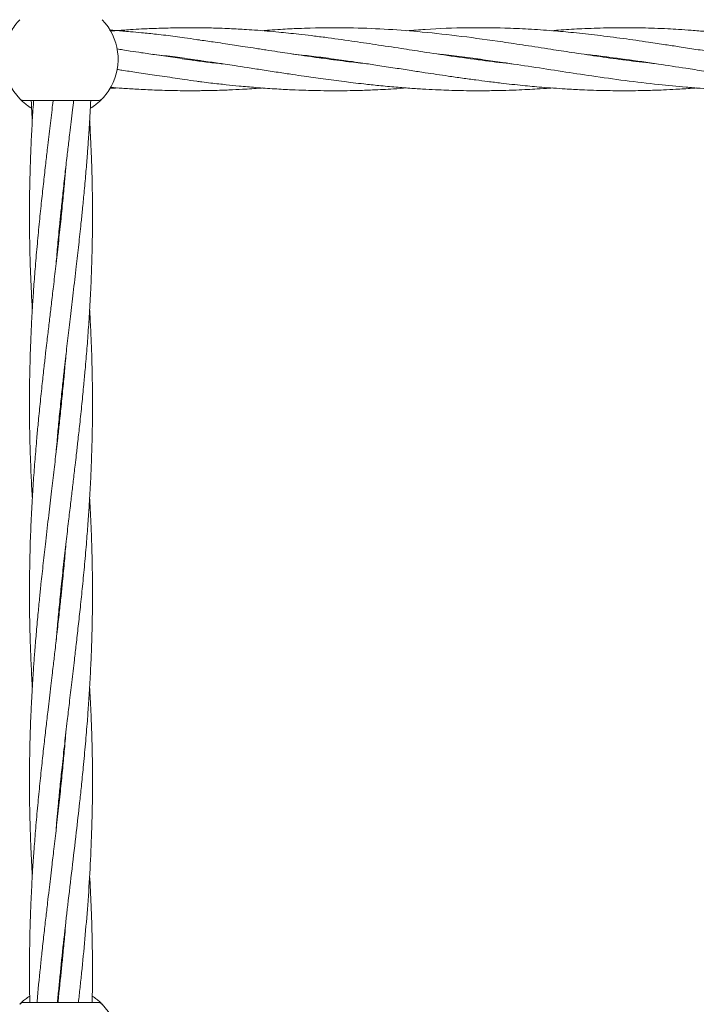
# Model space of a CAD drawing. Units: millimetres. Extents: x 736 to 9082, y 83 to 6655.
# Drawn here: x 5881 to 6053, y 3890 to 4140 of the extents above; entities that cross this region are included whole.
import ezdxf

# ---------------------------------------------------------------- set-up
doc = ezdxf.new("R2010")
doc.units = ezdxf.units.MM

msp = doc.modelspace()

# ---------------------------------------------------------------- linework, layer by layer
at = {"color": 7, "linetype": 'Continuous', "lineweight": 18}
for p, q in [((5923.45, 4129.48), (5924.17, 4129.57)), ((5924.89, 4129.46), (5924.18, 4129.38)), ((5960.26, 4129.45), (5960.95, 4129.54)), ((5961.63, 4129.45), (5960.95, 4129.36)), ((5996.99, 4129.44), (5997.67, 4129.54)), ((5998.39, 4129.44), (5997.67, 4129.35)), ((6033.68, 4129.44), (6034.4, 4129.54)), ((6035.12, 4129.44), (6034.38, 4129.35)), ((5901.67, 4119.22), (5901.5, 4119.06)), ((5882.08, 4119.02), (5900.85, 4119.02)), ((5891.47, 4088.98), (5891.37, 4089.94)), ((5891.46, 4090.89), (5891.56, 4089.94)), ((5891.47, 4041.07), (5891.37, 4042.02)), ((5891.47, 4042.97), (5891.57, 4042.02)), ((5891.47, 3995.06), (5891.56, 3994.1)), ((5891.47, 3993.15), (5891.37, 3994.1)), ((5891.47, 3947.13), (5891.56, 3946.19)), ((5891.47, 3945.23), (5891.37, 3946.19)), ((5900.85, 3890.07), (5882.08, 3890.07))]:
    msp.add_line(p, q, dxfattribs=at)
for centre, radius, start, end in [((5891.47, 4129.52), 14.5, 136.1869, 151.3521), ((5891.47, 4129.52), 14.5, 331.3521, 43.8132), ((5891.47, 4129.52), 14.5, 151.3521, 223.8132), ((5891.47, 4129.52), 14.5, 316.1869, 331.3521), ((5882.08, 3888.57), 1.5, 90, 136.187), ((5891.47, 3879.57), 14.5, 331.3521, 43.8132)]:
    msp.add_arc(centre, radius, start, end, dxfattribs=at)
for points, knots in [([(5920.41, 4135.31), (5918.84, 4135.5), (5916, 4135.84), (5912.23, 4136.23), (5909.39, 4136.49), (5907.27, 4136.68), (5905.49, 4136.82), (5904.35, 4136.9), (5903.76, 4136.94)], [0, 0, 0, 0, 0.282417, 0.510148, 0.679726, 0.795096, 0.892379, 1, 1, 1, 1]), ([(5920.41, 4137.49), (5918.84, 4137.45), (5916.01, 4137.39), (5912.24, 4137.22), (5909.4, 4137.06), (5907.28, 4136.91), (5905.56, 4136.79), (5904.49, 4136.7), (5903.95, 4136.66)], [0, 0, 0, 0, 0.285246, 0.515483, 0.687131, 0.804102, 0.902648, 1, 1, 1, 1]), ([(5926.43, 4137.51), (5925.31, 4137.52), (5923.32, 4137.53), (5921.3, 4137.5), (5920.41, 4137.49)], [0, 0, 0, 0, 0.5601583, 1, 1, 1, 1]), ([(6005.92, 4128.36), (6005.73, 4128.38), (6003.2, 4128.63), (5998.05, 4129.28), (5990.7, 4130.29), (5983.87, 4131.31), (5977.47, 4132.31), (5971.46, 4133.23), (5964.98, 4134.19), (5959.55, 4134.94), (5955.08, 4135.51), (5952, 4135.86), (5949.26, 4136.16), (5946.59, 4136.43), (5943.72, 4136.68), (5940.78, 4136.91), (5938.14, 4137.09), (5935.84, 4137.22), (5933.55, 4137.33), (5930.71, 4137.43), (5928.28, 4137.5), (5926.73, 4137.5), (5926.42, 4137.5)], [0, 0, 0, 0, 0.006968, 0.093642, 0.191351, 0.280687, 0.349003, 0.431207, 0.506964, 0.593471, 0.636818, 0.67669, 0.71042, 0.741292, 0.778433, 0.81958, 0.853403, 0.879278, 0.907451, 0.940685, 0.988066, 1, 1, 1, 1]), ([(6042.65, 4128.36), (6042.01, 4128.43), (6039.17, 4128.73), (6034.1, 4129.38), (6027.57, 4130.27), (6021.47, 4131.19), (6015.42, 4132.11), (6009.58, 4133.01), (6002.01, 4134.15), (5993.28, 4135.36), (5983.64, 4136.44), (5974.5, 4137.16), (5965.04, 4137.56), (5957.42, 4137.53), (5952.04, 4137.35), (5949.54, 4137.23), (5947.05, 4137.09), (5944.71, 4136.94), (5943.16, 4136.81), (5942.57, 4136.77)], [0, 0, 0, 0, 0.018837, 0.083547, 0.14911, 0.211558, 0.264062, 0.328649, 0.385745, 0.490185, 0.590591, 0.676597, 0.766056, 0.877428, 0.907026, 0.929094, 0.953211, 0.98225, 1, 1, 1, 1]), ([(6079.59, 4128.33), (6079.55, 4128.33), (6078.88, 4128.41), (6077.54, 4128.56), (6075.53, 4128.79), (6072.76, 4129.13), (6069.12, 4129.61), (6064.81, 4130.21), (6060.71, 4130.81), (6056.73, 4131.41), (6052.66, 4132.03), (6048.66, 4132.65), (6044.65, 4133.27), (6039.93, 4133.97), (6034.15, 4134.8), (6027.8, 4135.6), (6021.83, 4136.27), (6015.98, 4136.8), (6010.17, 4137.19), (6002.93, 4137.5), (5994.21, 4137.56), (5985.95, 4137.29), (5980.85, 4136.86), (5979.3, 4136.74)], [0, 0, 0, 0, 0.00115, 0.019771, 0.039312, 0.059894, 0.101029, 0.146537, 0.186758, 0.221943, 0.264522, 0.307164, 0.340876, 0.383787, 0.44814, 0.513451, 0.574441, 0.627624, 0.689931, 0.750131, 0.846096, 0.953522, 1, 1, 1, 1]), ([(6091.79, 4131.67), (6090.29, 4131.9), (6087.6, 4132.31), (6084.09, 4132.85), (6081.47, 4133.25), (6079.42, 4133.56), (6077.58, 4133.83), (6075.67, 4134.11), (6073.04, 4134.48), (6069.57, 4134.96), (6065.42, 4135.49), (6061.63, 4135.93), (6058.28, 4136.28), (6055.02, 4136.59), (6051.66, 4136.86), (6048.43, 4137.08), (6045.32, 4137.26), (6041.26, 4137.43), (6036.05, 4137.54), (6029.89, 4137.5), (6024.04, 4137.3), (6019.42, 4137.04), (6016.9, 4136.83), (6016.11, 4136.76)], [0, 0, 0, 0, 0.058655, 0.104847, 0.137933, 0.161394, 0.185363, 0.210439, 0.236726, 0.289142, 0.347388, 0.400748, 0.439275, 0.480476, 0.530177, 0.572885, 0.608854, 0.653972, 0.73492, 0.816424, 0.899396, 0.968699, 1, 1, 1, 1]), ([(5925.89, 4134.51), (5924.87, 4134.67), (5923.05, 4134.94), (5921.21, 4135.2), (5920.41, 4135.31)], [0, 0, 0, 0, 0.56137, 1, 1, 1, 1]), ([(5969.26, 4128.35), (5967.7, 4128.53), (5964.05, 4128.93), (5959.25, 4129.56), (5954.95, 4130.17), (5951.81, 4130.62), (5949.02, 4131.04), (5946.3, 4131.45), (5943.4, 4131.89), (5940.42, 4132.35), (5937.75, 4132.76), (5935.42, 4133.12), (5933.11, 4133.47), (5930.23, 4133.89), (5927.77, 4134.25), (5926.2, 4134.47), (5925.89, 4134.51)], [0, 0, 0, 0, 0.10726, 0.249401, 0.329891, 0.403603, 0.465751, 0.522694, 0.591211, 0.666972, 0.729223, 0.776895, 0.828854, 0.890118, 0.977627, 1, 1, 1, 1]), ([(5920.41, 4129.94), (5918.84, 4130.16), (5916, 4130.57), (5912.22, 4131.13), (5909.37, 4131.56), (5907.31, 4131.88), (5906.2, 4132.05), (5905.72, 4132.12)], [0, 0, 0, 0, 0.32123, 0.579842, 0.772096, 0.902823, 1, 1, 1, 1]), ([(5914.66, 4130.77), (5914.82, 4130.75), (5916.74, 4130.56), (5918.65, 4130.32), (5920.41, 4130.11)], [0, 0, 0, 0, 0.0838, 1, 1, 1, 1]), ([(5920.41, 4130.11), (5921.21, 4130), (5923.05, 4129.74), (5924.86, 4129.47), (5925.88, 4129.32)], [0, 0, 0, 0, 0.4389385, 1, 1, 1, 1]), ([(5925.93, 4129.13), (5924.89, 4129.27), (5923.04, 4129.53), (5921.21, 4129.82), (5920.41, 4129.94)], [0, 0, 0, 0, 0.563862, 1, 1, 1, 1]), ([(5925.88, 4129.31), (5926.31, 4129.25), (5927.47, 4129.09), (5929.3, 4128.83), (5931.28, 4128.54), (5933.33, 4128.23), (5935.81, 4127.86), (5938.96, 4127.37), (5942.66, 4126.81), (5946.49, 4126.22), (5950.03, 4125.68), (5952.99, 4125.25), (5955.57, 4124.88), (5958.08, 4124.53), (5960.69, 4124.17), (5963.23, 4123.85), (5965.79, 4123.54), (5968.71, 4123.2), (5972.34, 4122.81), (5976.39, 4122.44), (5980.38, 4122.13), (5984, 4121.9), (5987.14, 4121.75), (5990.07, 4121.64), (5992.93, 4121.56), (5995.79, 4121.52), (5998.42, 4121.52), (6000.95, 4121.54), (6003.77, 4121.59), (6006.82, 4121.69), (6009.76, 4121.82), (6012.58, 4121.98), (6014.65, 4122.11), (6015.91, 4122.21), (6016.12, 4122.23)], [0, 0, 0, 0, 0.014626, 0.039567, 0.061869, 0.081468, 0.1087, 0.14525, 0.18769, 0.233119, 0.273736, 0.305958, 0.33199, 0.359762, 0.389708, 0.418819, 0.444409, 0.474589, 0.515844, 0.564467, 0.608585, 0.647791, 0.683933, 0.712448, 0.744435, 0.778179, 0.806709, 0.83114, 0.86144, 0.899777, 0.931615, 0.958548, 0.992854, 1, 1, 1, 1]), ([(5932.64, 4128.34), (5932.01, 4128.4), (5930.11, 4128.61), (5927.87, 4128.87), (5926.26, 4129.09), (5925.93, 4129.13)], [0, 0, 0, 0, 0.280071, 0.8505064, 1, 1, 1, 1]), ([(5950.33, 4130.84), (5950.4, 4130.83), (5951.41, 4130.73), (5953.18, 4130.53), (5955.69, 4130.23), (5958.14, 4129.92), (5960.69, 4129.58), (5963.17, 4129.24), (5965.63, 4128.89), (5968.48, 4128.47), (5972.07, 4127.93), (5976.15, 4127.31), (5980.19, 4126.68), (5983.7, 4126.14), (5986.83, 4125.67), (5989.98, 4125.21), (5993.29, 4124.73), (5996.63, 4124.28), (5999.9, 4123.86), (6003.89, 4123.37), (6008.46, 4122.87), (6013.89, 4122.37), (6018.86, 4122.01), (6024.25, 4121.72), (6029.31, 4121.55), (6034.76, 4121.5), (6039.68, 4121.56), (6043.99, 4121.7), (6047.89, 4121.89), (6050.66, 4122.06), (6052.38, 4122.2), (6052.74, 4122.22)], [0, 0, 0, 0, 0.002077, 0.030306, 0.052832, 0.077061, 0.103429, 0.128891, 0.150836, 0.176816, 0.213462, 0.257275, 0.297577, 0.332611, 0.360692, 0.389668, 0.42501, 0.457845, 0.487407, 0.520404, 0.574374, 0.620562, 0.67832, 0.718708, 0.776833, 0.82516, 0.876499, 0.919472, 0.949941, 0.989532, 1, 1, 1, 1]), ([(5987.27, 4130.82), (5987.48, 4130.8), (5989.49, 4130.59), (5993.29, 4130.12), (5998.51, 4129.44), (6004.41, 4128.59), (6011.07, 4127.59), (6018.63, 4126.41), (6026.51, 4125.22), (6034.68, 4124.08), (6042.66, 4123.12), (6049.01, 4122.51), (6053.63, 4122.15), (6056.86, 4121.94), (6060.02, 4121.77), (6063.47, 4121.63), (6067.43, 4121.54), (6071.18, 4121.51), (6074.36, 4121.54), (6076.86, 4121.59), (6079.17, 4121.65), (6081.49, 4121.74), (6084.32, 4121.88), (6087.04, 4122.03), (6088.91, 4122.18), (6089.49, 4122.23)], [0, 0, 0, 0, 0.006237, 0.060452, 0.113473, 0.162314, 0.236074, 0.31145, 0.38562, 0.468368, 0.5512, 0.618914, 0.653458, 0.685527, 0.713044, 0.745124, 0.785927, 0.827949, 0.854003, 0.878248, 0.900598, 0.920958, 0.945659, 0.982868, 1, 1, 1, 1]), ([(6024.32, 4130.77), (6025.02, 4130.7), (6028.48, 4130.34), (6034.74, 4129.51), (6042.63, 4128.38), (6049.28, 4127.35), (6054.42, 4126.56), (6058.51, 4125.94), (6062.67, 4125.32), (6067.1, 4124.68), (6071.07, 4124.14), (6074.2, 4123.75), (6076.47, 4123.48), (6078.63, 4123.23), (6080.87, 4122.99), (6083.67, 4122.71), (6087.49, 4122.36), (6090.46, 4122.15), (6092.15, 4122.03)], [0, 0, 0, 0, 0.031602, 0.155906, 0.280363, 0.38357, 0.451744, 0.508329, 0.564675, 0.63514, 0.703863, 0.739169, 0.772214, 0.803647, 0.833418, 0.870488, 0.926253, 1, 1, 1, 1]), ([(5905.72, 4126.92), (5906.12, 4126.86), (5907.77, 4126.61), (5910.91, 4126.12), (5915.41, 4125.45), (5918.66, 4124.99), (5920.41, 4124.74)], [0, 0, 0, 0, 0.0820227, 0.3360094, 0.6431995, 1, 1, 1, 1]), ([(5920.41, 4124.74), (5921.21, 4124.62), (5923.04, 4124.33), (5924.88, 4124.07), (5925.92, 4123.93)], [0, 0, 0, 0, 0.436539, 1, 1, 1, 1]), ([(5903.85, 4122.11), (5903.88, 4122.11), (5904.5, 4122.15), (5905.12, 4122.2), (5905.72, 4122.25)], [0, 0, 0, 0, 0.038855, 1, 1, 1, 1]), ([(5904.05, 4122.38), (5905.02, 4122.3), (5907.23, 4122.12), (5910.94, 4121.89), (5915.42, 4121.67), (5918.67, 4121.59), (5920.41, 4121.55)], [0, 0, 0, 0, 0.178196, 0.406035, 0.681089, 1, 1, 1, 1]), ([(5925.92, 4123.93), (5926.35, 4123.87), (5927.54, 4123.72), (5929.42, 4123.49), (5931.48, 4123.26), (5933.89, 4123), (5936.99, 4122.68), (5941.09, 4122.32), (5945.54, 4122), (5949.78, 4121.77), (5953.4, 4121.63), (5956.67, 4121.55), (5959.93, 4121.51), (5963.22, 4121.52), (5966.78, 4121.58), (5970.96, 4121.72), (5975.24, 4121.93), (5978.15, 4122.14), (5979.27, 4122.23)], [0, 0, 0, 0, 0.024608, 0.06724, 0.106092, 0.141031, 0.202947, 0.281292, 0.371618, 0.452902, 0.519579, 0.574946, 0.636698, 0.702103, 0.759693, 0.836462, 0.936658, 1, 1, 1, 1]), ([(5926.51, 4121.54), (5926.95, 4121.54), (5928.14, 4121.55), (5930.04, 4121.59), (5932.13, 4121.65), (5934.63, 4121.74), (5937.95, 4121.91), (5940.79, 4122.08), (5942.47, 4122.21), (5942.62, 4122.23)], [0, 0, 0, 0, 0.081018, 0.222593, 0.352676, 0.47082, 0.686776, 0.972223, 1, 1, 1, 1]), ([(5884.02, 4117.1), (5883.89, 4117.17), (5883.24, 4117.53), (5882.41, 4118.19), (5881.57, 4118.9), (5881.09, 4119.39), (5881.03, 4119.45), (5881, 4119.48)], [0, 0, 0, 0, 0.055627, 0.292662, 0.529067, 0.764723, 1, 1, 1, 1]), ([(5901.77, 4119.32), (5901.64, 4119.19), (5901.37, 4118.92), (5900.52, 4118.19), (5899.7, 4117.53), (5899.04, 4117.17), (5898.92, 4117.1)], [0, 0, 0, 0, 0.3056076, 0.6161315, 0.9276404, 1, 1, 1, 1]), ([(5901.93, 4119.48), (5901.75, 4119.34), (5901.43, 4119.07), (5901.03, 4119.04), (5900.85, 4119.02)], [0, 0, 0, 0, 0.559185, 1, 1, 1, 1]), ([(5920.41, 4121.55), (5921.29, 4121.54), (5923.31, 4121.51), (5925.36, 4121.52), (5926.51, 4121.53)], [0, 0, 0, 0, 0.435392, 1, 1, 1, 1]), ([(5884.52, 4119.02), (5884.5, 4118.68), (5884.34, 4116.55), (5884.1, 4112.55), (5883.85, 4107.58), (5883.67, 4102.85), (5883.55, 4098.38), (5883.47, 4093.46), (5883.46, 4088.21), (5883.52, 4082.66), (5883.66, 4077.14), (5883.87, 4072), (5884.05, 4068.35), (5884.17, 4066.43), (5884.19, 4065.98)], [0, 0, 0, 0, 0.019507, 0.120094, 0.226707, 0.300271, 0.387667, 0.479665, 0.578563, 0.68458, 0.793663, 0.891071, 0.974945, 1, 1, 1, 1]), ([(5889.47, 4119.02), (5889.43, 4118.67), (5889.18, 4116.55), (5888.71, 4112.54), (5888.12, 4107.58), (5887.57, 4102.85), (5887.07, 4098.38), (5886.53, 4093.46), (5885.98, 4088.21), (5885.45, 4082.65), (5884.97, 4077.13), (5884.58, 4071.99), (5884.28, 4067.53), (5884.04, 4063.49), (5883.88, 4060.24), (5883.77, 4057.38), (5883.67, 4054.68), (5883.57, 4051.23), (5883.48, 4046.91), (5883.47, 4043.74), (5883.47, 4042.02)], [0, 0, 0, 0, 0.013585, 0.08274, 0.15608, 0.20679, 0.267011, 0.33034, 0.398442, 0.471533, 0.546845, 0.613927, 0.671535, 0.720486, 0.771323, 0.79844, 0.831911, 0.87661, 0.932875, 1, 1, 1, 1]), ([(5883.92, 4119.02), (5883.94, 4118.68), (5884.01, 4116.97), (5884.11, 4115.26), (5884.19, 4113.89)], [0, 0, 0, 0, 0.1990407, 1, 1, 1, 1]), ([(5890.22, 4077.58), (5890.36, 4079.2), (5890.64, 4082.6), (5891.08, 4087.17), (5891.53, 4091.53), (5891.98, 4095.75), (5892.48, 4100.32), (5892.98, 4104.69), (5893.39, 4108.16), (5893.73, 4111.04), (5894.05, 4113.72), (5894.37, 4116.44), (5894.58, 4118.24), (5894.67, 4119.02)], [0, 0, 0, 0, 0.117382, 0.246131, 0.330742, 0.433152, 0.551837, 0.661171, 0.749682, 0.803179, 0.869713, 0.943698, 1, 1, 1, 1]), ([(5891.37, 4042.02), (5891.54, 4043.65), (5891.84, 4046.54), (5892.25, 4050.34), (5892.6, 4053.38), (5892.9, 4056.05), (5893.32, 4059.64), (5893.87, 4064.38), (5894.6, 4070.44), (5895.3, 4076.53), (5895.97, 4082.38), (5896.48, 4087.18), (5896.93, 4091.54), (5897.34, 4095.76), (5897.76, 4100.32), (5898.11, 4104.69), (5898.37, 4108.16), (5898.57, 4111.05), (5898.74, 4113.74), (5898.89, 4116.45), (5898.98, 4118.25), (5899.01, 4119.02)], [0, 0, 0, 0, 0.06356, 0.112373, 0.148134, 0.182143, 0.216444, 0.288005, 0.366584, 0.452746, 0.525091, 0.594392, 0.639933, 0.694973, 0.758726, 0.817533, 0.865248, 0.894135, 0.930049, 0.969952, 1, 1, 1, 1]), ([(5896.77, 4042.02), (5896.93, 4043.66), (5897.22, 4046.55), (5897.57, 4050.36), (5897.84, 4053.41), (5898.06, 4056.08), (5898.33, 4059.67), (5898.66, 4064.4), (5899, 4070.46), (5899.25, 4076.54), (5899.41, 4082.39), (5899.46, 4087.19), (5899.47, 4091.55), (5899.43, 4095.77), (5899.34, 4100.33), (5899.19, 4104.7), (5899.05, 4108.17), (5898.9, 4111.06), (5898.81, 4112.81), (5898.75, 4113.81), (5898.74, 4113.9)], [0, 0, 0, 0, 0.068319, 0.120717, 0.159099, 0.195596, 0.232336, 0.308907, 0.392877, 0.485146, 0.562733, 0.636927, 0.685626, 0.744606, 0.812982, 0.875984, 0.927076, 0.958064, 0.996583, 1, 1, 1, 1]), ([(5892.71, 4102.29), (5892.61, 4101.02), (5892.36, 4098.12), (5891.92, 4093.48), (5891.4, 4088.24), (5890.8, 4082.69), (5890.17, 4077.16), (5889.58, 4072.02), (5889.05, 4067.55), (5888.57, 4063.5), (5888.19, 4060.24), (5887.86, 4057.37), (5887.54, 4054.67), (5887.15, 4051.22), (5886.68, 4046.91), (5886.35, 4043.74), (5886.17, 4042.02)], [0, 0, 0, 0, 0.063323, 0.144109, 0.231044, 0.32439, 0.420438, 0.50623, 0.580107, 0.642825, 0.707856, 0.742528, 0.785332, 0.842448, 0.914305, 1, 1, 1, 1]), ([(5899.47, 4042.02), (5899.46, 4043.66), (5899.45, 4046.55), (5899.38, 4050.36), (5899.3, 4053.42), (5899.22, 4056.09), (5899.07, 4059.68), (5898.92, 4062.98), (5898.77, 4065.4), (5898.73, 4065.98)], [0, 0, 0, 0, 0.204966, 0.362199, 0.477415, 0.586978, 0.697261, 0.927054, 1, 1, 1, 1]), ([(5892.72, 4054.46), (5892.64, 4053.48), (5892.44, 4051.06), (5892.06, 4046.91), (5891.74, 4043.74), (5891.57, 4042.02)], [0, 0, 0, 0, 0.235688, 0.584182, 1, 1, 1, 1]), ([(5891.57, 4042.02), (5891.4, 4040.39), (5891.09, 4037.5), (5890.68, 4033.7), (5890.34, 4030.66), (5890.03, 4027.99), (5889.61, 4024.4), (5889.06, 4019.66), (5888.34, 4013.6), (5887.63, 4007.51), (5886.97, 4001.67), (5886.45, 3996.86), (5886, 3992.5), (5885.59, 3988.28), (5885.18, 3983.72), (5884.82, 3979.35), (5884.56, 3975.88), (5884.36, 3972.99), (5884.2, 3970.3), (5884.03, 3967.36), (5883.89, 3964.6), (5883.79, 3962.21), (5883.68, 3959.33), (5883.57, 3955.57), (5883.48, 3950.73), (5883.45, 3945.55), (5883.5, 3940.04), (5883.63, 3934.48), (5883.82, 3929.27), (5884.01, 3925.24), (5884.15, 3922.99), (5884.19, 3922.24)], [0, 0, 0, 0, 0.040859, 0.072237, 0.095226, 0.117088, 0.139138, 0.18514, 0.235653, 0.291042, 0.337548, 0.382097, 0.411372, 0.446754, 0.487737, 0.52554, 0.556213, 0.574783, 0.597869, 0.623521, 0.648552, 0.66707, 0.683201, 0.720804, 0.761252, 0.804258, 0.850696, 0.899106, 0.943641, 0.981187, 1, 1, 1, 1]), ([(5886.17, 4042.02), (5886, 4040.38), (5885.71, 4037.49), (5885.36, 4033.68), (5885.1, 4030.63), (5884.87, 4027.96), (5884.6, 4024.37), (5884.27, 4019.64), (5883.93, 4013.58), (5883.68, 4007.5), (5883.53, 4001.66), (5883.47, 3996.85), (5883.46, 3992.49), (5883.5, 3988.27), (5883.6, 3983.72), (5883.74, 3979.34), (5883.89, 3975.87), (5884.03, 3972.98), (5884.12, 3971.23), (5884.18, 3970.23), (5884.19, 3970.14)], [0, 0, 0, 0, 0.068319, 0.120717, 0.159099, 0.195596, 0.232336, 0.308907, 0.392877, 0.485146, 0.562733, 0.636927, 0.685626, 0.744606, 0.812982, 0.875984, 0.927076, 0.958064, 0.996583, 1, 1, 1, 1]), ([(5883.47, 4042.02), (5883.47, 4040.38), (5883.48, 4037.49), (5883.55, 4033.68), (5883.63, 4030.62), (5883.72, 4027.95), (5883.86, 4024.36), (5884.01, 4021.06), (5884.16, 4018.64), (5884.2, 4018.06)], [0, 0, 0, 0, 0.204966, 0.362199, 0.477415, 0.586978, 0.697261, 0.927054, 1, 1, 1, 1]), ([(5890.21, 4029.58), (5890.29, 4030.56), (5890.5, 4032.98), (5890.87, 4037.13), (5891.19, 4040.3), (5891.37, 4042.02)], [0, 0, 0, 0, 0.235688, 0.584182, 1, 1, 1, 1]), ([(5890.22, 3933.82), (5890.42, 3936.13), (5890.73, 3939.82), (5891.25, 3945.12), (5891.77, 3950.14), (5892.39, 3955.71), (5893.01, 3961.15), (5893.62, 3966.35), (5894.22, 3971.5), (5894.81, 3976.46), (5895.36, 3981.19), (5895.86, 3985.66), (5896.4, 3990.58), (5896.95, 3995.83), (5897.48, 4001.39), (5897.96, 4006.91), (5898.35, 4012.05), (5898.65, 4016.51), (5898.89, 4020.55), (5899.05, 4023.8), (5899.17, 4026.66), (5899.26, 4029.36), (5899.36, 4032.82), (5899.45, 4037.13), (5899.46, 4040.3), (5899.47, 4042.02)], [0, 0, 0, 0, 0.063903, 0.102483, 0.146961, 0.203056, 0.256729, 0.29801, 0.347224, 0.399418, 0.435506, 0.478363, 0.523431, 0.571896, 0.623912, 0.677509, 0.725248, 0.766246, 0.801082, 0.83726, 0.856558, 0.880378, 0.912189, 0.95223, 1, 1, 1, 1]), ([(5890.22, 3981.75), (5890.33, 3983.02), (5890.57, 3985.92), (5891.01, 3990.56), (5891.54, 3995.8), (5892.13, 4001.35), (5892.76, 4006.88), (5893.35, 4012.02), (5893.88, 4016.49), (5894.36, 4020.54), (5894.74, 4023.8), (5895.07, 4026.67), (5895.39, 4029.37), (5895.78, 4032.82), (5896.26, 4037.13), (5896.59, 4040.3), (5896.77, 4042.02)], [0, 0, 0, 0, 0.063323, 0.144109, 0.231044, 0.32439, 0.420438, 0.50623, 0.580107, 0.642825, 0.707856, 0.742528, 0.785332, 0.842448, 0.914305, 1, 1, 1, 1]), ([(5890.58, 3890.07), (5890.69, 3891.33), (5890.92, 3893.86), (5891.46, 3899.23), (5892.2, 3906.22), (5893.21, 3915.01), (5894.28, 3924.04), (5895.29, 3932.68), (5896.08, 3939.64), (5896.66, 3945.11), (5897.16, 3950.13), (5897.68, 3955.68), (5898.13, 3961.13), (5898.51, 3966.34), (5898.83, 3971.49), (5899.08, 3976.46), (5899.26, 3981.19), (5899.38, 3985.66), (5899.46, 3990.58), (5899.47, 3995.83), (5899.41, 4001.38), (5899.27, 4006.9), (5899.06, 4012.04), (5898.88, 4015.69), (5898.77, 4017.61), (5898.74, 4018.06)], [0, 0, 0, 0, 0.029542, 0.0592, 0.125951, 0.193223, 0.265291, 0.337656, 0.395788, 0.428411, 0.465963, 0.513279, 0.558661, 0.593667, 0.635352, 0.679534, 0.71002, 0.746239, 0.784364, 0.825349, 0.869284, 0.91449, 0.954858, 0.989617, 1, 1, 1, 1]), ([(5892.71, 4006.46), (5892.58, 4004.84), (5892.29, 4001.44), (5891.85, 3996.87), (5891.41, 3992.51), (5890.95, 3988.29), (5890.45, 3983.72), (5889.95, 3979.35), (5889.54, 3975.88), (5889.2, 3973), (5888.89, 3970.32), (5888.54, 3967.38), (5888.22, 3964.61), (5887.93, 3962.23), (5887.6, 3959.34), (5887.17, 3955.58), (5886.64, 3950.75), (5886.09, 3945.57), (5885.56, 3940.05), (5885.06, 3934.48), (5884.65, 3929.27), (5884.35, 3924.98), (5884.14, 3921.53), (5883.98, 3918.49), (5883.83, 3915.18), (5883.68, 3911.38), (5883.56, 3907.16), (5883.49, 3902.95), (5883.46, 3897.32), (5883.46, 3893.17), (5883.55, 3890.29), (5883.55, 3890.25)], [0, 0, 0, 0, 0.041857, 0.087768, 0.117939, 0.154457, 0.196779, 0.235766, 0.267328, 0.286405, 0.31013, 0.336513, 0.36231, 0.381451, 0.398078, 0.436839, 0.47851, 0.52281, 0.5707, 0.620716, 0.666669, 0.705286, 0.731512, 0.7556, 0.783879, 0.816951, 0.853673, 0.892925, 0.925506, 0.998926, 1, 1, 1, 1]), ([(5895.89, 3890.07), (5896.03, 3891.33), (5896.3, 3893.85), (5896.87, 3899.22), (5897.55, 3906.21), (5898.29, 3915), (5898.88, 3924.03), (5899.26, 3932.67), (5899.43, 3939.62), (5899.47, 3945.1), (5899.46, 3950.11), (5899.37, 3955.66), (5899.19, 3961.11), (5898.98, 3965.92), (5898.82, 3968.78), (5898.74, 3970.15)], [0, 0, 0, 0, 0.047149, 0.094445, 0.201095, 0.308849, 0.423788, 0.539429, 0.632476, 0.684533, 0.744416, 0.820072, 0.892693, 0.948708, 1, 1, 1, 1]), ([(5892.7, 3958.45), (5892.63, 3957.54), (5892.42, 3955.01), (5892.02, 3950.76), (5891.51, 3945.58), (5890.93, 3940.07), (5890.3, 3934.51), (5889.7, 3929.29), (5889.19, 3924.99), (5888.78, 3921.54), (5888.42, 3918.48), (5888.04, 3915.17), (5887.59, 3911.37), (5887.11, 3907.15), (5886.65, 3902.95), (5886.06, 3897.32), (5885.63, 3893.11), (5885.39, 3890.17), (5885.38, 3890.07)], [0, 0, 0, 0, 0.040288, 0.111025, 0.18624, 0.267627, 0.352482, 0.430584, 0.496429, 0.541136, 0.582161, 0.630283, 0.686518, 0.748888, 0.815502, 0.870886, 0.995773, 1, 1, 1, 1]), ([(5899.38, 3890.25), (5899.4, 3891.45), (5899.45, 3893.91), (5899.48, 3899.22), (5899.41, 3906.2), (5899.17, 3914.4), (5898.87, 3919.75), (5898.73, 3922.22)], [0, 0, 0, 0, 0.112652, 0.231071, 0.497929, 0.768012, 1, 1, 1, 1]), ([(5892.7, 3910.46), (5892.61, 3909.39), (5892.39, 3906.8), (5892.03, 3902.94), (5891.47, 3897.31), (5891.04, 3893.1), (5890.7, 3890.17), (5890.69, 3890.07)], [0, 0, 0, 0, 0.157811, 0.381494, 0.567648, 0.986617, 1, 1, 1, 1]), ([(5891.47, 3899.21), (5891.48, 3899.1), (5891.51, 3898.78), (5891.54, 3898.47), (5891.56, 3898.26)], [0, 0, 0, 0, 0.350199, 1, 1, 1, 1]), ([(5891.46, 3897.33), (5891.45, 3897.44), (5891.42, 3897.76), (5891.39, 3898.07), (5891.37, 3898.28)], [0, 0, 0, 0, 0.3501988, 1, 1, 1, 1]), ([(5881, 3889.61), (5881.03, 3889.64), (5881.09, 3889.71), (5881.58, 3890.19), (5882.34, 3890.88), (5883.15, 3891.44), (5883.53, 3891.7)], [0, 0, 0, 0, 0.255267, 0.511013, 0.767572, 1, 1, 1, 1]), ([(5899.4, 3891.7), (5899.79, 3891.44), (5900.59, 3890.88), (5901.35, 3890.19), (5901.84, 3889.71), (5901.9, 3889.64), (5901.93, 3889.61)], [0, 0, 0, 0, 0.231387, 0.48826, 0.744321, 1, 1, 1, 1])]:
    msp.add_open_spline(points, degree=3, knots=knots, dxfattribs=at)
for points in [[(5881, 4119.48), (5881.08, 4119.41), (5881.22, 4119.28), (5881.49, 4119.13), (5881.78, 4119.04), (5881.98, 4119.03), (5882.08, 4119.02)], [(5901.93, 3889.61), (5901.85, 3889.68), (5901.71, 3889.82), (5901.44, 3889.96), (5901.15, 3890.06), (5900.95, 3890.07), (5900.85, 3890.07)]]:
    msp.add_open_spline(points, degree=3, dxfattribs=at)

doc.saveas('drawing.dxf')
